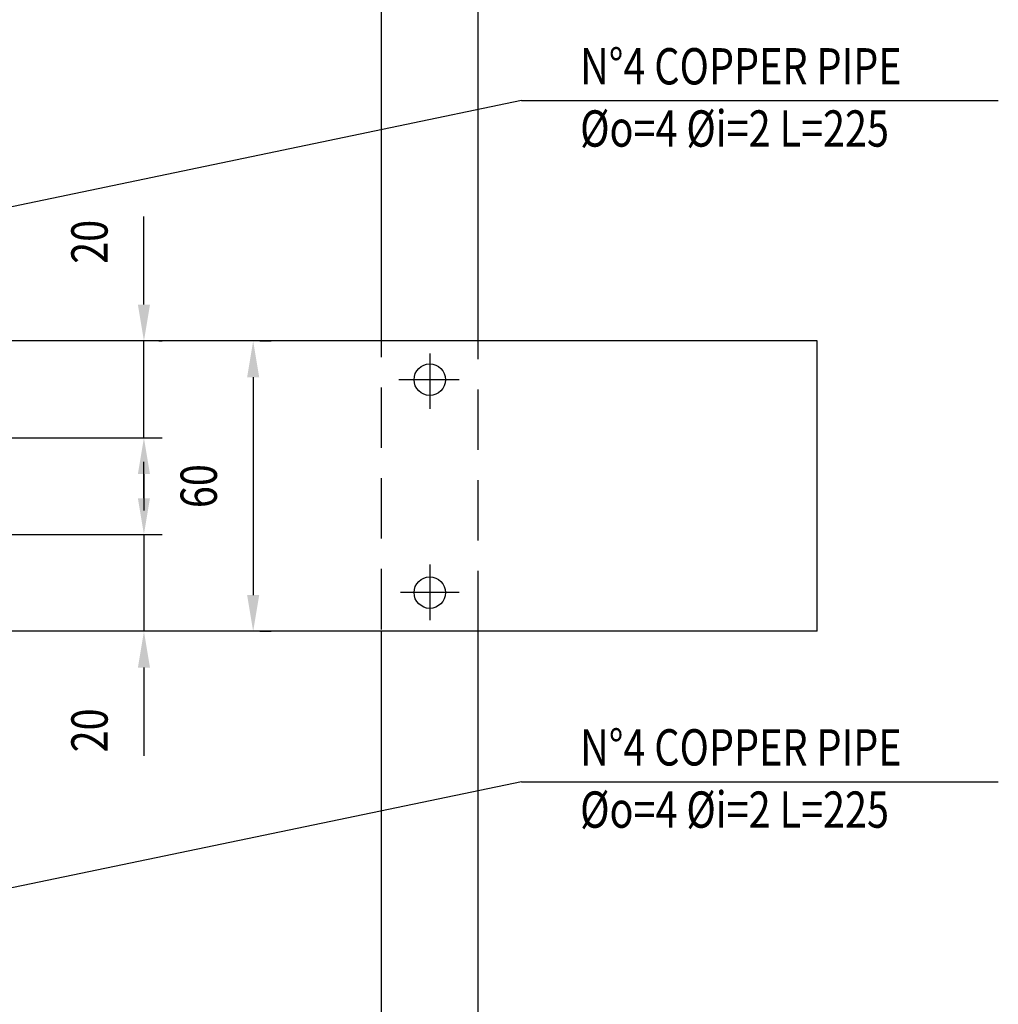
# Model space of a CAD drawing. Extents: x -396 to 1704, y -319 to 1166.
# Drawn here: x 668 to 870, y 641 to 845 of the extents above; entities that cross this region are included whole.
import ezdxf
from ezdxf.enums import TextEntityAlignment as Align

# ---------------------------------------------------------------- set-up
doc = ezdxf.new("R2010")
doc.units = 0
doc.header["$LTSCALE"] = 25
doc.linetypes.add('CENTER', pattern=[2, 1.25, -0.25, 0.25, -0.25])
doc.linetypes.add('DASHED', pattern=[0.75, 0.5, -0.25])
doc.layers.get('0').update_dxf_attribs({"linetype": 'CONTINUOUS'})
doc.layers.get('DEFPOINTS').update_dxf_attribs({"linetype": 'CONTINUOUS'})
for name, color, linetype in [('ASSI', 3, 'CENTER'), ('L1', 7, 'CONTINUOUS'), ('QUOTE', 1, 'CONTINUOUS'), ('TRATTEGGIATE', 3, 'DASHED')]:
    doc.layers.add(name, color=color, linetype=linetype)
doc.styles.add('QUOTE', font='simplex', dxfattribs={"width": 0.8, "oblique": 10, "height": 7.5})
doc.styles.get("Standard").update_dxf_attribs({"font": 'romans.shx', "height": 2})
doc.dimstyles.get("Standard").update_dxf_attribs({"dimtxt": 0.18, "dimasz": 0.18, "dimexe": 0.18, "dimexo": 0.0625, "dimgap": 0.09, "dimtad": 0, "dimtih": 1, "dimtoh": 1, "dimdec": 4, "dimzin": 0, "dimtxsty": 'STANDARD', "dimcen": 0.09, "dimazin": 3, "dimtfac": 1, "dimtdec": 4, "dimtofl": 0, "dimtmove": 0, "dimatfit": 3, "dimtolj": 1, "dimtzin": 0})

# ---------------------------------------------------------------- blocks, each defined once
blk = doc.blocks.new('*D23')
at = {"color": 0, "linetype": 'BYBLOCK'}
for p, q in [((693.75, 793.34), (693.75, 804.06)), ((693.75, 785.84), (693.75, 793.34)), ((693.75, 758.34), (693.75, 778.34)), ((696.82, 778.34), (697.5, 778.34)), ((649.02, 758.34), (697.5, 758.34)), ((693.75, 750.84), (693.75, 743.34))]:
    blk.add_line(p, q, dxfattribs=at)
for points in [[(692.5, 785.84), (695, 785.84), (693.75, 778.34)], [(692.5, 750.84), (695, 750.84), (693.75, 758.34)]]:
    blk.add_solid(points, dxfattribs=at)
at = {"layer": 'DEFPOINTS', "color": 0, "linetype": 'BYBLOCK'}
for p in [(693.07, 778.34), (693.75, 778.34), (645.27, 758.34)]:
    blk.add_point(p, dxfattribs=at)
at = {"color": 0, "linetype": 'BYBLOCK', "style": 'QUOTE', "oblique": 10, "width": 0.8}
blk.add_text('20', height=7.5, rotation=90, dxfattribs=at).set_placement((686.25, 798.82), align=Align.CENTER)
blk = doc.blocks.new('*D24')
at = {"color": 0, "linetype": 'BYBLOCK'}
for p, q in [((693.75, 745.84), (693.75, 753.34)), ((649.02, 738.34), (697.5, 738.34)), ((693.75, 738.34), (693.75, 718.34)), ((691.03, 718.34), (690, 718.34)), ((693.75, 710.84), (693.75, 703.34)), ((693.75, 703.34), (693.75, 692.62))]:
    blk.add_line(p, q, dxfattribs=at)
for points in [[(692.5, 745.84), (695, 745.84), (693.75, 738.34)], [(692.5, 710.84), (695, 710.84), (693.75, 718.34)]]:
    blk.add_solid(points, dxfattribs=at)
at = {"layer": 'DEFPOINTS', "color": 0, "linetype": 'BYBLOCK'}
for p in [(645.27, 738.34), (693.75, 718.34), (694.78, 718.34)]:
    blk.add_point(p, dxfattribs=at)
at = {"color": 0, "linetype": 'BYBLOCK', "style": 'QUOTE', "oblique": 10, "width": 0.8}
blk.add_text('20', height=7.5, rotation=90, dxfattribs=at).set_placement((686.25, 697.87), align=Align.CENTER)
blk = doc.blocks.new('*D25')
at = {"color": 0, "linetype": 'BYBLOCK'}
for p, q in [((717.68, 778.34), (720.07, 778.34)), ((716.32, 770.84), (716.32, 725.84)), ((717.68, 718.34), (720.07, 718.34))]:
    blk.add_line(p, q, dxfattribs=at)
for points in [[(715.07, 770.84), (717.57, 770.84), (716.32, 778.34)], [(715.07, 725.84), (717.57, 725.84), (716.32, 718.34)]]:
    blk.add_solid(points, dxfattribs=at)
at = {"layer": 'DEFPOINTS', "color": 0, "linetype": 'BYBLOCK'}
for p in [(713.93, 778.34), (713.93, 718.34), (716.32, 718.34)]:
    blk.add_point(p, dxfattribs=at)
at = {"color": 0, "linetype": 'BYBLOCK', "style": 'QUOTE', "oblique": 10, "width": 0.8}
blk.add_text('60', height=7.5, rotation=90, dxfattribs=at).set_placement((708.82, 748.34), align=Align.CENTER)

msp = doc.modelspace()

# ---------------------------------------------------------------- linework, layer by layer
at = {"layer": 'ASSI'}
for p, q in [((752.81198, 775.75923), (752.81198, 764.29275)), ((758.86203, 770.34076), (746.44475, 770.34076)), ((752.81198, 732.12291), (752.81198, 720.65644)), ((758.86203, 726.34076), (746.76314, 726.34076))]:
    msp.add_line(p, q, dxfattribs=at)
at = {"layer": 'L1'}
for p, q in [((742.81198, 778.34076), (742.81198, 860.34525)), ((762.81198, 778.34076), (762.81198, 860.34525)), ((832.81198, 778.34076), (635.7678, 778.34076)), ((832.81198, 718.34076), (832.81198, 778.34076)), ((832.81198, 718.34076), (635.71638, 718.34076)), ((742.81198, 636.33627), (742.81198, 718.34076)), ((762.81198, 636.33627), (762.81198, 718.32083))]:
    msp.add_line(p, q, dxfattribs=at)
for centre in [(752.81198, 770.34076), (752.81198, 726.34076)]:
    msp.add_circle(centre, 3.25, dxfattribs=at)
at = {"layer": 'QUOTE'}
for p, q in [((771.75363, 828.00533), (652.14914, 803.08985)), ((771.75363, 828.00533), (870.25546, 828.00533)), ((771.75363, 687.27197), (652.14914, 662.35649)), ((771.75363, 687.27197), (870.25546, 687.27197))]:
    msp.add_line(p, q, dxfattribs=at)
at = {"layer": 'TRATTEGGIATE'}
for p, q in [((742.81198, 718.74231), (742.81198, 778.34076)), ((762.81198, 718.34076), (762.81198, 778.34076))]:
    msp.add_line(p, q, dxfattribs=at)

# ---------------------------------------------------------------- texts
at = {"layer": 'QUOTE', "style": 'QUOTE', "oblique": 10, "width": 0.8}
for s, p in [('N%%D4 COPPER PIPE', (783.85867, 831.34611)), ('%%Co=4 %%Ci=2 L=225', (783.85867, 818.48896)), ('N%%D4 COPPER PIPE', (783.85867, 690.61275)), ('%%Co=4 %%Ci=2 L=225', (783.85867, 677.75561))]:
    msp.add_text(s, height=7.5, dxfattribs=at).set_placement(p)

# ---------------------------------------------------------------- dimensions: what is measured, and where the dimension line sits
at = {"layer": 'QUOTE'}
for base, p1, p2, picture, middle in [((693.75159, 778.34076), (645.26572, 758.34076), (693.06767, 778.34076), '*D23', (686.25159, 798.81533)), ((716.32091, 718.34076), (713.92719, 778.34076), (713.92719, 718.34076), '*D25', (708.82091, 748.34076)), ((693.75159, 718.34076), (645.26572, 738.34076), (694.77747, 718.34076), '*D24', (686.25159, 697.8662))]:
    dim = msp.add_linear_dim(base=base, p1=p1, p2=p2, angle=90, dimstyle='Standard', dxfattribs=at)
    dim.commit()
    dim.dimension.update_dxf_attribs({"geometry": picture, "text_midpoint": middle})

doc.saveas('drawing.dxf')
